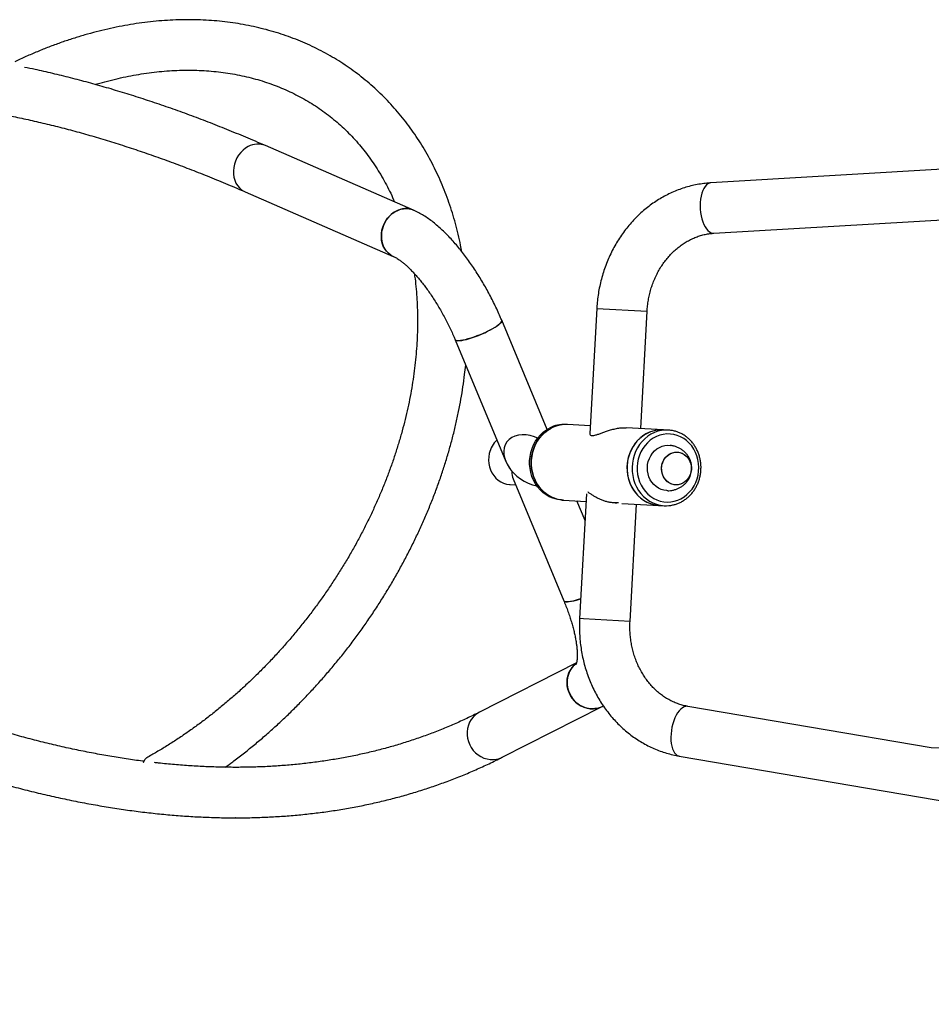
# Model space of a CAD drawing. Units: millimetres. Extents: x 75.5 to 90.8, y 92.9 to 103.3.
# Drawn here: x 78.2 to 78.9, y 99.4 to 100.2 of the extents above; entities that cross this region are included whole.
import ezdxf

# ---------------------------------------------------------------- set-up
doc = ezdxf.new("R2010")
doc.units = ezdxf.units.MM

msp = doc.modelspace()

# ---------------------------------------------------------------- linework, layer by layer
at = {"color": 7, "linetype": 'Continuous', "lineweight": 25}
for p, q in [((79.88678, 100.16307), (78.7184, 100.09433)), ((78.48256, 100.07277), (78.36523, 100.12386)), ((78.34926, 100.08719), (78.46659, 100.03609)), ((78.72075, 100.0544), (78.91628, 100.0659)), ((78.62794, 99.99471), (78.62248, 99.89568)), ((78.66276, 99.89956), (78.66788, 99.99251)), ((78.58861, 99.89888), (78.5526, 99.98539)), ((78.51567, 99.97002), (78.55588, 99.87343)), ((78.60481, 99.90275), (78.60354, 99.90282)), ((78.62282, 99.90176), (78.60481, 99.90275)), ((78.68076, 99.89856), (78.65123, 99.90019)), ((78.68477, 99.89834), (78.68076, 99.89856)), ((78.68523, 99.89831), (78.68477, 99.89834)), ((78.56161, 99.85965), (78.60182, 99.76306)), ((78.55923, 99.85519), (78.56357, 99.85495)), ((78.60024, 99.84291), (78.60151, 99.84284)), ((78.60151, 99.84284), (78.61952, 99.84185)), ((78.61868, 99.82664), (78.61218, 99.84226)), ((78.61985, 99.84794), (78.61439, 99.7489)), ((78.64792, 99.84028), (78.67746, 99.83866)), ((78.65433, 99.7467), (78.65945, 99.83965)), ((78.67746, 99.83866), (78.68147, 99.83844)), ((78.61188, 99.71378), (78.53494, 99.67472)), ((78.55304, 99.63906), (78.63235, 99.67931)), ((78.63235, 99.67931), (78.63312, 99.67975)), ((78.89315, 99.64645), (78.70008, 99.67937)), ((79.87085, 99.62063), (78.89315, 99.64645)), ((78.69335, 99.63994), (79.8471, 99.44319))]:
    msp.add_line(p, q, dxfattribs=at)
at = {"color": 8, "linetype": 'Continuous', "lineweight": 25}
for p, q in [((78.62794, 99.99471), (78.66788, 99.99251)), ((78.61753, 99.74872), (78.61439, 99.7489)), ((78.65433, 99.7467), (78.61753, 99.74872))]:
    msp.add_line(p, q, dxfattribs=at)
at = {"color": 7, "linetype": 'Continuous', "lineweight": 25, "flags": 128}
for points in [[(78.35167, 100.12311), (78.34953, 100.12182), (78.34752, 100.12024), (78.34568, 100.1184), (78.34405, 100.11632), (78.34265, 100.11406), (78.34152, 100.11164), (78.34066, 100.10911), (78.34011, 100.10652), (78.33985, 100.10391), (78.33991, 100.10133), (78.34028, 100.09882), (78.34095, 100.09644), (78.34191, 100.09421), (78.34315, 100.09219), (78.34464, 100.09041), (78.34635, 100.08889), (78.34825, 100.08768), (78.34926, 100.08719)], [(78.35167, 100.12311), (78.34953, 100.12182), (78.34752, 100.12024), (78.34568, 100.1184), (78.34405, 100.11632), (78.34265, 100.11406), (78.34152, 100.11164), (78.34066, 100.10911), (78.34011, 100.10652), (78.33985, 100.10391), (78.33991, 100.10133), (78.34028, 100.09882), (78.34095, 100.09644), (78.34191, 100.09421), (78.34315, 100.09219), (78.34464, 100.09041), (78.34635, 100.08889), (78.34825, 100.08768), (78.34927, 100.08719)], [(78.46662, 100.03608), (78.4666, 100.03609), (78.46461, 100.03715), (78.46279, 100.03852), (78.46119, 100.04017), (78.45983, 100.04208), (78.45873, 100.04421), (78.45791, 100.04652), (78.45739, 100.04897), (78.45717, 100.05152), (78.45727, 100.05412), (78.45768, 100.05673), (78.45838, 100.05929), (78.45938, 100.06177), (78.46065, 100.06412), (78.46216, 100.06629), (78.4639, 100.06825), (78.46583, 100.06997), (78.46791, 100.07141), (78.47012, 100.07255), (78.4724, 100.07336), (78.47472, 100.07383), (78.47704, 100.07396), (78.47932, 100.07374), (78.48151, 100.07318), (78.48256, 100.07276)], [(78.469, 100.07202), (78.46685, 100.07073), (78.46484, 100.06915), (78.46301, 100.0673), (78.46138, 100.06523), (78.45998, 100.06296), (78.45885, 100.06054), (78.45799, 100.05802), (78.45743, 100.05543), (78.45718, 100.05282), (78.45724, 100.05024), (78.45761, 100.04773), (78.45828, 100.04534), (78.45924, 100.04312), (78.46048, 100.0411), (78.46196, 100.03931), (78.46368, 100.0378), (78.46558, 100.03658), (78.46659, 100.03609)], [(78.51567, 99.97002), (78.51571, 99.96994), (78.51614, 99.96954), (78.51688, 99.96929), (78.51793, 99.96919), (78.51928, 99.96925), (78.52088, 99.96945), (78.52273, 99.9698), (78.52478, 99.97029), (78.52699, 99.97091), (78.52933, 99.97166), (78.53176, 99.97251), (78.53423, 99.97346), (78.5367, 99.97448), (78.53912, 99.97556), (78.54146, 99.97667), (78.54366, 99.97781), (78.54569, 99.97894), (78.54752, 99.98006), (78.54911, 99.98113), (78.55043, 99.98213), (78.55146, 99.98306), (78.55218, 99.9839), (78.55258, 99.98462), (78.55265, 99.98522), (78.5526, 99.98539)], [(78.5526, 99.98539), (78.55266, 99.98494), (78.55242, 99.98428), (78.55186, 99.98349), (78.55098, 99.98261), (78.5498, 99.98164), (78.54834, 99.9806), (78.54663, 99.9795), (78.5447, 99.97838), (78.54258, 99.97724)], [(78.54258, 99.97724), (78.5403, 99.97611), (78.53792, 99.97501), (78.53547, 99.97396), (78.53299, 99.97297), (78.53054, 99.97207), (78.52815, 99.97127), (78.52586, 99.97059), (78.52373, 99.97003), (78.52178, 99.9696), (78.52005, 99.96933), (78.51857, 99.9692), (78.51737, 99.96922), (78.51647, 99.9694), (78.51588, 99.96972), (78.51567, 99.97002)], [(78.60024, 99.84291), (78.59882, 99.84303), (78.59592, 99.84354), (78.59308, 99.84439), (78.59035, 99.84557), (78.58776, 99.84708), (78.58533, 99.84888), (78.58309, 99.85097), (78.58108, 99.85332), (78.57931, 99.85589), (78.5778, 99.85866), (78.57658, 99.8616), (78.57565, 99.86467), (78.57503, 99.86784), (78.57473, 99.87107), (78.57474, 99.87431), (78.57508, 99.87754), (78.57572, 99.88072), (78.57668, 99.8838), (78.57793, 99.88676), (78.57946, 99.88955), (78.58125, 99.89215), (78.58329, 99.89452), (78.58554, 99.89663), (78.58799, 99.89847), (78.59059, 99.90001)], [(78.60481, 99.90275), (78.60334, 99.90279), (78.6004, 99.9026), (78.59749, 99.90206), (78.59464, 99.90118), (78.5919, 99.89996), (78.58929, 99.89843), (78.58684, 99.8966), (78.58459, 99.89448), (78.58255, 99.89212), (78.58075, 99.88952), (78.57921, 99.88673), (78.57796, 99.88378), (78.577, 99.8807), (78.57635, 99.87752), (78.57601, 99.87429), (78.57599, 99.87105), (78.57629, 99.86782), (78.57691, 99.86465), (78.57783, 99.86158), (78.57905, 99.85864), (78.58055, 99.85586), (78.58231, 99.85328), (78.58433, 99.85094), (78.58656, 99.84884), (78.58898, 99.84703), (78.59158, 99.84552), (78.59431, 99.84434), (78.59714, 99.84348), (78.60004, 99.84297), (78.60151, 99.84284)], [(78.60151, 99.84284), (78.60009, 99.84296), (78.59718, 99.84347), (78.59435, 99.84432), (78.59162, 99.8455), (78.58902, 99.84701), (78.58659, 99.84881), (78.58436, 99.8509), (78.58234, 99.85325), (78.58057, 99.85582), (78.57907, 99.85859), (78.57784, 99.86153), (78.57692, 99.8646), (78.5763, 99.86777), (78.57599, 99.871), (78.57601, 99.87424), (78.57634, 99.87747), (78.57699, 99.88065), (78.57794, 99.88373), (78.57919, 99.88669), (78.58072, 99.88948), (78.58252, 99.89208), (78.58455, 99.89445), (78.58681, 99.89656), (78.58925, 99.8984), (78.59186, 99.89994)], [(78.68076, 99.89856), (78.67828, 99.89858), (78.67535, 99.89827), (78.67246, 99.89761), (78.66964, 99.89661), (78.66694, 99.89528), (78.66439, 99.89365), (78.662, 99.89171), (78.65981, 99.88951), (78.65786, 99.88706), (78.65615, 99.8844), (78.65471, 99.88155), (78.65355, 99.87855), (78.6527, 99.87543), (78.65215, 99.87223), (78.65192, 99.86899), (78.65201, 99.86575), (78.65242, 99.86254), (78.65314, 99.8594), (78.65417, 99.85637), (78.65548, 99.85348), (78.65708, 99.85077), (78.65893, 99.84826), (78.66102, 99.846), (78.66332, 99.844), (78.66581, 99.84229), (78.66845, 99.84089), (78.67122, 99.83982), (78.67408, 99.83908), (78.677, 99.83869), (78.67746, 99.83866)], [(78.68076, 99.89856), (78.67929, 99.8986), (78.67635, 99.89841), (78.67344, 99.89787), (78.6706, 99.89699), (78.66786, 99.89578), (78.66524, 99.89424), (78.6628, 99.89241), (78.66054, 99.8903), (78.6585, 99.88793), (78.6567, 99.88533), (78.65517, 99.88255), (78.65391, 99.87959), (78.65296, 99.87651), (78.6523, 99.87334), (78.65197, 99.87011), (78.65195, 99.86686), (78.65225, 99.86363), (78.65286, 99.86046), (78.65378, 99.85739), (78.655, 99.85445), (78.6565, 99.85167), (78.65827, 99.8491), (78.66028, 99.84675), (78.66251, 99.84466), (78.66494, 99.84285), (78.66753, 99.84134), (78.67026, 99.84015), (78.67309, 99.83929), (78.67599, 99.83878), (78.67746, 99.83866)], [(78.68629, 99.89525), (78.68349, 99.89528), (78.68071, 99.89496), (78.67798, 99.89429), (78.67533, 99.89328), (78.67279, 99.89195), (78.67041, 99.89031), (78.66821, 99.88838), (78.66622, 99.88619), (78.66447, 99.88377), (78.66298, 99.88115), (78.66177, 99.87836), (78.66085, 99.87544), (78.66024, 99.87242), (78.65994, 99.86935), (78.65996, 99.86627), (78.6603, 99.86322), (78.66096, 99.86023), (78.66192, 99.85735), (78.66317, 99.85461), (78.6647, 99.85205), (78.66649, 99.8497), (78.6685, 99.84759), (78.67073, 99.84576), (78.67314, 99.84421), (78.67569, 99.84299), (78.67835, 99.84209), (78.6811, 99.84153), (78.68388, 99.84133), (78.68667, 99.84147), (78.68944, 99.84197), (78.69214, 99.84281), (78.69473, 99.84398), (78.69719, 99.84547), (78.69949, 99.84726), (78.70159, 99.84932), (78.70346, 99.85163), (78.70508, 99.85415), (78.70644, 99.85687), (78.70751, 99.85973), (78.70827, 99.8627), (78.70873, 99.86575), (78.70886, 99.86883), (78.70868, 99.8719), (78.70818, 99.87492), (78.70738, 99.87786), (78.70627, 99.88068), (78.70487, 99.88334), (78.70321, 99.88579), (78.70131, 99.88803), (78.69918, 99.89), (78.69686, 99.89169), (78.69438, 99.89308), (78.69177, 99.89414), (78.68906, 99.89487), (78.68629, 99.89525)], [(78.54276, 99.87987), (78.54232, 99.87724), (78.5422, 99.87457), (78.54241, 99.87191), (78.54293, 99.86931), (78.54377, 99.86682), (78.5449, 99.86447), (78.54631, 99.86231), (78.54797, 99.86038), (78.54985, 99.85872), (78.55191, 99.85735), (78.55413, 99.8563), (78.55645, 99.85558), (78.55885, 99.85521), (78.55923, 99.85519)], [(78.68409, 99.85032), (78.6834, 99.85035), (78.68114, 99.85065), (78.67895, 99.85129), (78.67686, 99.85227), (78.67492, 99.85355), (78.67316, 99.85513), (78.67162, 99.85696), (78.67033, 99.85901), (78.66931, 99.86125), (78.66859, 99.86362), (78.66817, 99.86608), (78.66807, 99.86859), (78.66829, 99.87109), (78.66882, 99.87354), (78.66966, 99.87588), (78.67078, 99.87808), (78.67216, 99.88009), (78.67379, 99.88187), (78.67561, 99.88339), (78.67762, 99.88461), (78.67975, 99.88551), (78.68197, 99.88609), (78.68424, 99.88631), (78.68605, 99.88624)], [(78.69042, 99.85497), (78.6885, 99.85525), (78.68664, 99.85588), (78.68491, 99.85684), (78.68335, 99.8581), (78.682, 99.85963), (78.6809, 99.86139), (78.68008, 99.86333), (78.67956, 99.86539), (78.67936, 99.86752), (78.67947, 99.86967), (78.67991, 99.87176), (78.68065, 99.87375), (78.68168, 99.87559), (78.68297, 99.87722), (78.68448, 99.87859), (78.68617, 99.87967), (78.688, 99.88043), (78.68991, 99.88086), (78.69185, 99.88093), (78.69378, 99.88064), (78.69564, 99.88001), (78.69737, 99.87905), (78.69893, 99.87779), (78.70028, 99.87626), (78.70138, 99.8745), (78.7022, 99.87257), (78.70272, 99.8705), (78.70292, 99.86837), (78.7028, 99.86623), (78.70237, 99.86413), (78.70162, 99.86214), (78.7006, 99.8603), (78.69931, 99.85868), (78.6978, 99.85731), (78.69611, 99.85622), (78.69428, 99.85546), (78.69237, 99.85504), (78.69042, 99.85497)], [(78.67937, 99.8686), (78.67965, 99.87072), (78.68024, 99.87277), (78.68113, 99.87469), (78.68229, 99.87643), (78.6837, 99.87794), (78.6853, 99.87917), (78.68707, 99.88009), (78.68894, 99.88069), (78.69088, 99.88094), (78.69282, 99.88083), (78.69472, 99.88037), (78.69652, 99.87957), (78.69817, 99.87846), (78.69963, 99.87706), (78.70086, 99.87541), (78.70183, 99.87355), (78.7025, 99.87155), (78.70286, 99.86944), (78.7029, 99.8673), (78.70262, 99.86517), (78.70203, 99.86312), (78.70114, 99.8612), (78.69998, 99.85946), (78.69858, 99.85796), (78.69697, 99.85673), (78.69521, 99.8558), (78.69333, 99.8552), (78.6914, 99.85496), (78.68945, 99.85506), (78.68756, 99.85552), (78.68576, 99.85632), (78.68411, 99.85744), (78.68264, 99.85884), (78.68142, 99.86049), (78.68045, 99.86234), (78.67978, 99.86435), (78.67942, 99.86645), (78.67937, 99.8686)], [(78.60182, 99.76307), (78.60203, 99.76277), (78.60261, 99.76244), (78.60351, 99.76227), (78.60471, 99.76224), (78.60619, 99.76237), (78.60792, 99.76265), (78.60987, 99.76307), (78.61201, 99.76363), (78.61429, 99.76431), (78.61526, 99.76463)], [(78.61526, 99.76463), (78.61313, 99.76396), (78.61092, 99.76333), (78.60887, 99.76284), (78.60703, 99.76249), (78.60542, 99.76229), (78.60408, 99.76224), (78.60302, 99.76234), (78.60228, 99.76259), (78.60186, 99.76298), (78.60182, 99.76306)], [(78.63241, 99.67934), (78.63132, 99.67883), (78.62897, 99.67802), (78.62653, 99.67755), (78.62402, 99.67744), (78.6215, 99.67767), (78.61901, 99.67825), (78.6166, 99.67917), (78.61431, 99.68041), (78.61218, 99.68194), (78.61025, 99.68375), (78.60855, 99.6858), (78.60712, 99.68805), (78.60597, 99.69046), (78.60513, 99.69299), (78.60461, 99.6956), (78.60443, 99.69823), (78.60459, 99.70085), (78.60508, 99.70339), (78.60589, 99.70583), (78.60702, 99.70811), (78.60843, 99.7102), (78.61011, 99.71205), (78.61174, 99.71343)], [(78.61162, 99.71334), (78.61104, 99.71288), (78.60924, 99.71115), (78.60769, 99.70918), (78.60642, 99.70699), (78.60544, 99.70463), (78.60479, 99.70213), (78.60447, 99.69955), (78.60448, 99.69692), (78.60483, 99.69429), (78.60551, 99.69172), (78.6065, 99.68924), (78.6078, 99.6869), (78.60937, 99.68475), (78.61119, 99.68282), (78.61323, 99.68114), (78.61544, 99.67975), (78.6178, 99.67867), (78.62025, 99.67792), (78.62276, 99.67751), (78.62528, 99.67745), (78.62776, 99.67774), (78.63016, 99.67838), (78.63244, 99.67936)], [(78.53494, 99.67472), (78.53376, 99.67407), (78.53174, 99.67262), (78.52993, 99.6709), (78.52838, 99.66893), (78.52711, 99.66674), (78.52614, 99.66438), (78.52549, 99.66188), (78.52516, 99.65929), (78.52518, 99.65666), (78.52552, 99.65404), (78.5262, 99.65146), (78.5272, 99.64899), (78.52849, 99.64665), (78.53006, 99.6445), (78.53188, 99.64256), (78.53392, 99.64089), (78.53614, 99.63949), (78.53849, 99.63841), (78.54095, 99.63766), (78.54345, 99.63725), (78.54597, 99.6372), (78.54845, 99.63749), (78.55086, 99.63813), (78.55314, 99.6391), (78.55314, 99.6391)], [(78.53494, 99.67472), (78.53376, 99.67407), (78.53174, 99.67262), (78.52993, 99.6709), (78.52838, 99.66893), (78.52711, 99.66674), (78.52614, 99.66438), (78.52549, 99.66188), (78.52516, 99.65929), (78.52518, 99.65666), (78.52552, 99.65404), (78.5262, 99.65146), (78.5272, 99.64899), (78.52849, 99.64665), (78.53006, 99.6445), (78.53188, 99.64256), (78.53392, 99.64089), (78.53614, 99.63949), (78.53849, 99.63841), (78.54095, 99.63766), (78.54345, 99.63725), (78.54597, 99.6372), (78.54845, 99.63749), (78.55086, 99.63813), (78.55314, 99.6391), (78.55314, 99.6391)]]:
    msp.add_lwpolyline(points, dxfattribs=at)
at = {"color": 8, "linetype": 'Continuous', "lineweight": 25, "flags": 128}
for points in [[(78.7184, 100.09433), (78.71734, 100.09414), (78.71611, 100.09359), (78.71495, 100.0927), (78.71387, 100.09148), (78.71289, 100.08995), (78.71203, 100.08815), (78.7113, 100.0861), (78.71072, 100.08384), (78.7103, 100.08141), (78.71005, 100.07886), (78.70996, 100.07622), (78.71005, 100.07356), (78.71031, 100.0709), (78.71073, 100.06831), (78.71131, 100.06583), (78.71204, 100.0635), (78.7129, 100.06136), (78.71388, 100.05946), (78.71497, 100.05782), (78.71613, 100.05647), (78.71736, 100.05545), (78.71863, 100.05476), (78.71991, 100.05442), (78.72075, 100.0544)], [(78.68477, 99.89834), (78.68229, 99.89835), (78.67936, 99.89804), (78.67647, 99.89739), (78.67365, 99.89639), (78.67095, 99.89506), (78.66839, 99.89342), (78.66601, 99.89149), (78.66382, 99.88929), (78.66186, 99.88684), (78.66015, 99.88418), (78.65871, 99.88133), (78.65756, 99.87833), (78.65671, 99.87521), (78.65616, 99.87201), (78.65593, 99.86877), (78.65602, 99.86553), (78.65643, 99.86232), (78.65715, 99.85918), (78.65818, 99.85614), (78.65949, 99.85326), (78.66109, 99.85055), (78.66294, 99.84804), (78.66503, 99.84578), (78.66733, 99.84378), (78.66982, 99.84207), (78.67246, 99.84067), (78.67522, 99.8396)], [(78.70008, 99.67937), (78.69988, 99.6794), (78.69858, 99.67938), (78.69726, 99.67901), (78.69592, 99.6783), (78.6946, 99.67725), (78.69332, 99.67589), (78.69209, 99.67424), (78.69095, 99.67233), (78.68991, 99.67019), (78.689, 99.66786), (78.68822, 99.66539), (78.68759, 99.66282), (78.68712, 99.66019)], [(78.68712, 99.66019), (78.68683, 99.65755), (78.68671, 99.65494), (78.68678, 99.65242), (78.68701, 99.65003), (78.68743, 99.64782), (78.688, 99.64581), (78.68874, 99.64405), (78.68961, 99.64257), (78.69062, 99.64139), (78.69173, 99.64054), (78.69293, 99.64004), (78.69335, 99.63994)]]:
    msp.add_lwpolyline(points, dxfattribs=at)
at = {"color": 7, "linetype": 'Continuous', "lineweight": 25}
for centre, radius, start, end in [((78.35924, 100.10928), 0.01576, 67.64218, 118.68035), ((78.35924, 100.10928), 0.01576, 67.65069, 118.68018), ((78.47657, 100.05819), 0.01576, 67.64218, 118.68035), ((78.60221, 99.8777), 0.02515, 86.968, 117.51371), ((78.60348, 99.87763), 0.02515, 86.968, 117.51371), ((78.5629, 99.87538), 0.02064, 133.11227, 167.42889), ((78.68283, 99.86316), 0.02476, 252.08157, 282.63549)]:
    msp.add_arc(centre, radius, start, end, dxfattribs=at)
for major_axis, ratio, start_param, end_param in [((0.02061, -0.01458), 0.693078, 1.82305, 5.308244), ((0.02061, -0.01458), 0.693078, 3.976328, 4.366813), ((0.01283, 0.01814), 0.573417, 2.405531, 2.796017)]:
    msp.add_ellipse((78.57721, 99.87423), major_axis=major_axis, ratio=ratio, start_param=start_param, end_param=end_param, dxfattribs=at)
for points, knots in [([(78.52098, 100.03985), (78.52067, 100.04153), (78.51983, 100.04616), (78.51816, 100.05358), (78.51599, 100.06212), (78.51354, 100.0705), (78.51084, 100.07872), (78.50787, 100.08678), (78.50465, 100.09466), (78.50118, 100.10236), (78.49746, 100.10987), (78.49349, 100.11719), (78.48928, 100.12431), (78.48484, 100.13122), (78.48016, 100.13792), (78.47526, 100.1444), (78.47013, 100.15065), (78.46479, 100.15668), (78.45923, 100.16247), (78.45346, 100.16803), (78.4475, 100.17334), (78.44133, 100.17841), (78.43497, 100.18323), (78.42842, 100.18779), (78.42169, 100.19209), (78.41478, 100.19614), (78.40771, 100.19991), (78.40046, 100.20342), (78.39306, 100.20666), (78.38551, 100.20963), (78.37781, 100.21232), (78.36997, 100.21473), (78.36199, 100.21685), (78.35388, 100.2187), (78.34566, 100.22026), (78.33732, 100.22153), (78.32887, 100.22251), (78.32033, 100.2232), (78.31169, 100.2236), (78.30297, 100.22371), (78.29417, 100.22353), (78.28531, 100.22306), (78.27638, 100.22229), (78.26741, 100.22123), (78.25839, 100.21988), (78.24933, 100.21825), (78.24025, 100.21632), (78.23114, 100.21411), (78.22203, 100.21161), (78.21291, 100.20884), (78.2038, 100.20578), (78.19471, 100.20245), (78.18563, 100.19885), (78.17659, 100.19496), (78.17023, 100.19209), (78.1669, 100.19045), (78.16656, 100.19029)], [0, 0, 0, 0, 0.010959, 0.0301, 0.049223, 0.068325, 0.087406, 0.106463, 0.125496, 0.144504, 0.163486, 0.182442, 0.201371, 0.220274, 0.239153, 0.258007, 0.27684, 0.295652, 0.314447, 0.333227, 0.351995, 0.370755, 0.38951, 0.408262, 0.427016, 0.445774, 0.46454, 0.483318, 0.502109, 0.520917, 0.539744, 0.558593, 0.577465, 0.596361, 0.615281, 0.634227, 0.653199, 0.672195, 0.691216, 0.710261, 0.729328, 0.748416, 0.767524, 0.78665, 0.805793, 0.82495, 0.844121, 0.863303, 0.882496, 0.901697, 0.920906, 0.940122, 0.959342, 0.978566, 0.997794, 1, 1, 1, 1]), ([(78.36523, 100.12386), (78.36259, 100.12501), (78.35489, 100.12834), (78.34222, 100.13363), (78.32725, 100.13966), (78.31237, 100.1454), (78.29757, 100.15086), (78.28287, 100.15603), (78.26825, 100.16092), (78.25373, 100.16552), (78.23931, 100.16984), (78.22498, 100.17387), (78.21075, 100.17761), (78.19663, 100.18105), (78.1845, 100.18382), (78.17711, 100.18532), (78.17437, 100.18588)], [0, 0, 0, 0, 0.040076, 0.116375, 0.192672, 0.268962, 0.345243, 0.421515, 0.497774, 0.574018, 0.650246, 0.726453, 0.802637, 0.878796, 0.954925, 1, 1, 1, 1]), ([(78.23038, 100.17231), (78.23086, 100.17246), (78.23412, 100.17348), (78.24014, 100.1751), (78.24841, 100.17716), (78.25666, 100.17892), (78.26486, 100.18041), (78.27301, 100.18162), (78.28111, 100.18256), (78.28914, 100.18322), (78.2971, 100.18361), (78.30499, 100.18371), (78.31279, 100.18354), (78.3205, 100.18309), (78.32811, 100.18237), (78.33562, 100.18136), (78.34301, 100.18008), (78.35029, 100.17853), (78.35744, 100.1767), (78.36447, 100.17459), (78.37135, 100.17221), (78.3781, 100.16957), (78.38469, 100.16665), (78.39113, 100.16346), (78.39741, 100.16), (78.40351, 100.15629), (78.40944, 100.15231), (78.41519, 100.14807), (78.42074, 100.14359), (78.4261, 100.13885), (78.43126, 100.13388), (78.43621, 100.12867), (78.44094, 100.12322), (78.44546, 100.11756), (78.44975, 100.11168), (78.45381, 100.10558), (78.45765, 100.09928), (78.46125, 100.09278), (78.46462, 100.08612), (78.46666, 100.08153), (78.46768, 100.07925)], [0, 0, 0, 0, 0.0046209, 0.0310418, 0.0574717, 0.0839129, 0.1103679, 0.1368396, 0.163331, 0.1898455, 0.2163865, 0.2429579, 0.2695634, 0.2962069, 0.3228923, 0.3496233, 0.3764032, 0.403235, 0.4301211, 0.4570631, 0.4840613, 0.5111153, 0.5382231, 0.5653812, 0.5925847, 0.6198272, 0.647101, 0.6743971, 0.7017058, 0.7290149, 0.7563126, 0.7835892, 0.8108358, 0.8380445, 0.865209, 0.8923244, 0.9193872, 0.9463955, 0.9733487, 1, 1, 1, 1]), ([(77.82578, 100.10244), (77.8274, 100.1034), (77.83216, 100.10625), (77.84018, 100.11077), (77.84988, 100.1159), (77.85974, 100.12074), (77.86974, 100.12531), (77.87988, 100.12959), (77.89017, 100.13359), (77.90059, 100.1373), (77.91115, 100.14074), (77.92184, 100.14389), (77.93267, 100.14676), (77.94363, 100.14934), (77.95472, 100.15164), (77.96595, 100.15365), (77.97729, 100.15539), (77.98877, 100.15684), (78.00037, 100.15801), (78.0121, 100.15889), (78.02395, 100.1595), (78.03592, 100.15982), (78.04801, 100.15986), (78.06022, 100.15962), (78.07255, 100.1591), (78.085, 100.1583), (78.09757, 100.15722), (78.11025, 100.15585), (78.12305, 100.15421), (78.13597, 100.15229), (78.14899, 100.15009), (78.16213, 100.14761), (78.17538, 100.14486), (78.18875, 100.14182), (78.20222, 100.13851), (78.2158, 100.13491), (78.22948, 100.13104), (78.24327, 100.12689), (78.25717, 100.12246), (78.27117, 100.11776), (78.28527, 100.11277), (78.29947, 100.10752), (78.31377, 100.10198), (78.32817, 100.09617), (78.34001, 100.0912), (78.34707, 100.08814), (78.34926, 100.08719)], [0, 0, 0, 0, 0.01211, 0.035705, 0.059305, 0.082908, 0.106511, 0.130109, 0.153698, 0.177276, 0.200838, 0.224382, 0.247905, 0.271406, 0.294882, 0.318333, 0.341756, 0.365152, 0.388521, 0.411863, 0.435177, 0.458466, 0.481729, 0.504967, 0.528182, 0.551376, 0.574549, 0.597702, 0.620838, 0.643958, 0.667062, 0.690153, 0.713231, 0.736298, 0.759355, 0.782403, 0.805443, 0.828477, 0.851504, 0.874526, 0.897544, 0.920559, 0.94357, 0.966579, 0.989586, 1, 1, 1, 1]), ([(78.7184, 100.09433), (78.71736, 100.09425), (78.7146, 100.09406), (78.71012, 100.09348), (78.70499, 100.09252), (78.69991, 100.09125), (78.6949, 100.08967), (78.68998, 100.08779), (78.68515, 100.08561), (78.68043, 100.08315), (78.67583, 100.0804), (78.67138, 100.07737), (78.66708, 100.07408), (78.66294, 100.07053), (78.65898, 100.06673), (78.65521, 100.0627), (78.65164, 100.05845), (78.64829, 100.05398), (78.64516, 100.04932), (78.64226, 100.04447), (78.63961, 100.03945), (78.6372, 100.03428), (78.63506, 100.02898), (78.63318, 100.02355), (78.63157, 100.01802), (78.63023, 100.0124), (78.62918, 100.00671), (78.62842, 100.00107), (78.62808, 99.99706), (78.62796, 99.99497), (78.62794, 99.99471)], [0, 0, 0, 0, 0.022153, 0.059032, 0.095925, 0.132849, 0.169813, 0.206825, 0.243894, 0.281025, 0.318222, 0.355487, 0.392821, 0.430224, 0.467692, 0.505224, 0.542816, 0.580462, 0.618159, 0.655901, 0.693683, 0.7315, 0.769348, 0.807223, 0.84512, 0.883037, 0.92097, 0.958917, 0.994886, 1, 1, 1, 1]), ([(78.5526, 99.98539), (78.55222, 99.98629), (78.55113, 99.98889), (78.54922, 99.99318), (78.54683, 99.99823), (78.54432, 100.00325), (78.5417, 100.0082), (78.53898, 100.01308), (78.53615, 100.01788), (78.53323, 100.02257), (78.53023, 100.02716), (78.52715, 100.03163), (78.524, 100.03596), (78.52077, 100.04015), (78.51748, 100.04419), (78.51413, 100.04806), (78.51072, 100.05176), (78.50724, 100.05527), (78.5037, 100.05859), (78.50009, 100.06171), (78.49641, 100.06461), (78.49264, 100.06727), (78.48879, 100.06966), (78.48543, 100.07147), (78.48333, 100.07242), (78.48256, 100.07277)], [0, 0, 0, 0, 0.023191, 0.067044, 0.110839, 0.154595, 0.198341, 0.242098, 0.285889, 0.329742, 0.373686, 0.417754, 0.461979, 0.506401, 0.551065, 0.596021, 0.641326, 0.687044, 0.733244, 0.779992, 0.827336, 0.875276, 0.923699, 0.972197, 1, 1, 1, 1]), ([(78.66788, 99.99251), (78.66793, 99.99323), (78.66807, 99.99544), (78.66849, 99.99911), (78.66924, 100.00351), (78.67025, 100.00784), (78.67151, 100.01207), (78.673, 100.0162), (78.67473, 100.02019), (78.67668, 100.02404), (78.67884, 100.02772), (78.6812, 100.03122), (78.68374, 100.03453), (78.68647, 100.03761), (78.68935, 100.04048), (78.69239, 100.04311), (78.69556, 100.04548), (78.69886, 100.0476), (78.70227, 100.04946), (78.70577, 100.05103), (78.70936, 100.05233), (78.71302, 100.05333), (78.71667, 100.05402), (78.71926, 100.0543), (78.7206, 100.05439), (78.72075, 100.0544)], [0, 0, 0, 0, 0.02204, 0.067589, 0.11314, 0.158688, 0.204242, 0.249808, 0.295396, 0.341017, 0.386687, 0.432421, 0.478241, 0.524172, 0.570242, 0.616482, 0.662928, 0.709616, 0.756582, 0.803858, 0.851471, 0.899434, 0.947741, 0.994076, 1, 1, 1, 1]), ([(78.46659, 100.03609), (78.4668, 100.036), (78.46733, 100.03576), (78.46839, 100.03521), (78.4698, 100.03437), (78.47142, 100.03329), (78.47321, 100.03197), (78.47517, 100.03039), (78.47727, 100.02855), (78.47948, 100.02646), (78.4818, 100.02411), (78.4842, 100.02152), (78.48665, 100.0187), (78.48915, 100.01565), (78.49166, 100.0124), (78.49419, 100.00896), (78.4967, 100.00534), (78.49918, 100.00157), (78.50162, 99.99767), (78.50401, 99.99364), (78.50632, 99.98953), (78.50855, 99.98533), (78.51069, 99.98109), (78.51272, 99.97681), (78.51437, 99.97311), (78.51532, 99.97085), (78.51567, 99.97002)], [0, 0, 0, 0, 0.022979, 0.060255, 0.098127, 0.136837, 0.176405, 0.216813, 0.258014, 0.299945, 0.342534, 0.385708, 0.429395, 0.473524, 0.518034, 0.562865, 0.607964, 0.653284, 0.698779, 0.74441, 0.790139, 0.83593, 0.881748, 0.927557, 0.973316, 1, 1, 1, 1]), ([(78.48329, 100.02247), (78.48349, 100.0211), (78.48408, 100.01703), (78.4848, 100.01013), (78.48544, 100.00178), (78.48582, 99.99332), (78.48594, 99.98477), (78.48581, 99.97611), (78.48542, 99.96738), (78.48477, 99.95857), (78.48386, 99.94969), (78.4827, 99.94075), (78.48128, 99.93177), (78.47961, 99.92274), (78.47769, 99.91367), (78.47551, 99.90459), (78.47309, 99.89548), (78.47041, 99.88637), (78.46749, 99.87727), (78.46433, 99.86817), (78.46093, 99.8591), (78.45729, 99.85006), (78.45341, 99.84105), (78.44931, 99.83209), (78.44498, 99.82319), (78.44043, 99.81436), (78.43566, 99.8056), (78.43067, 99.79692), (78.42548, 99.78833), (78.42009, 99.77985), (78.41449, 99.77147), (78.40871, 99.76321), (78.40273, 99.75507), (78.39658, 99.74707), (78.39025, 99.73921), (78.38376, 99.73149), (78.3771, 99.72394), (78.37028, 99.71655), (78.36332, 99.70933), (78.35621, 99.70228), (78.34897, 99.69543), (78.34161, 99.68876), (78.33412, 99.68229), (78.32652, 99.67603), (78.31882, 99.66998), (78.31102, 99.66415), (78.30313, 99.65854), (78.29516, 99.65315), (78.28712, 99.648), (78.27913, 99.64314), (78.27379, 99.64012), (78.27118, 99.63864)], [0, 0, 0, 0, 0.010549, 0.0312558, 0.0519449, 0.0726189, 0.0932799, 0.1139302, 0.1345717, 0.155206, 0.1758347, 0.1964592, 0.2170806, 0.2377, 0.2583181, 0.2789358, 0.2995534, 0.3201714, 0.3407904, 0.3614105, 0.3820321, 0.4026553, 0.4232802, 0.4439068, 0.4645351, 0.4851651, 0.5057965, 0.5264294, 0.5470634, 0.5676984, 0.5883342, 0.6089706, 0.6296073, 0.6502439, 0.6708804, 0.6915163, 0.7121513, 0.7327853, 0.7534179, 0.7740489, 0.7946782, 0.8153054, 0.8359305, 0.8565533, 0.8771737, 0.8977916, 0.918407, 0.93902, 0.9596307, 0.9802392, 1, 1, 1, 1]), ([(78.33349, 99.63111), (78.33544, 99.63252), (78.34019, 99.63597), (78.34763, 99.64172), (78.35582, 99.64831), (78.36389, 99.65511), (78.37182, 99.66212), (78.37962, 99.66932), (78.38728, 99.67672), (78.3948, 99.6843), (78.40216, 99.69207), (78.40935, 99.7), (78.41639, 99.7081), (78.42325, 99.71636), (78.42993, 99.72478), (78.43642, 99.73333), (78.44273, 99.74202), (78.44884, 99.75085), (78.45476, 99.75979), (78.46046, 99.76885), (78.46596, 99.77802), (78.47124, 99.78728), (78.47631, 99.79664), (78.48114, 99.80608), (78.48575, 99.8156), (78.49013, 99.82518), (78.49427, 99.83482), (78.49817, 99.84451), (78.50183, 99.85425), (78.50524, 99.86402), (78.5084, 99.87381), (78.5113, 99.88363), (78.51395, 99.89345), (78.51634, 99.90327), (78.51847, 99.91309), (78.52034, 99.92289), (78.52194, 99.93266), (78.52319, 99.94167), (78.52379, 99.94739), (78.52405, 99.94988)], [0, 0, 0, 0, 0.019008, 0.04643, 0.07385, 0.101268, 0.128685, 0.156101, 0.183515, 0.210928, 0.23834, 0.265751, 0.293161, 0.320571, 0.347981, 0.375391, 0.402801, 0.430213, 0.457625, 0.485038, 0.512453, 0.539869, 0.567287, 0.594708, 0.622131, 0.649556, 0.676984, 0.704414, 0.731847, 0.759282, 0.78672, 0.81416, 0.841602, 0.869045, 0.89649, 0.923934, 0.951378, 0.97882, 1, 1, 1, 1]), ([(78.62249, 99.89567), (78.62249, 99.89566), (78.62236, 99.89523), (78.62267, 99.89467), (78.62336, 99.89415), (78.62434, 99.89397), (78.62563, 99.89409), (78.62733, 99.8945), (78.62949, 99.89522), (78.63208, 99.89618), (78.63494, 99.89723), (78.63812, 99.89829), (78.64167, 99.89927), (78.64528, 99.89995), (78.64854, 99.90027), (78.65038, 99.9002), (78.6512, 99.90016)], [0, 0, 0, 0, 0.002613, 0.096691, 0.158569, 0.222183, 0.284095, 0.347773, 0.426188, 0.506853, 0.587028, 0.668965, 0.76007, 0.854552, 0.934379, 1, 1, 1, 1]), ([(78.68971, 99.89756), (78.68963, 99.89759), (78.68866, 99.89789), (78.68716, 99.89813), (78.68573, 99.89827), (78.68524, 99.89831)], [0, 0, 0, 0, 0.051733, 0.675228, 1, 1, 1, 1]), ([(78.68839, 99.83905), (78.68874, 99.83912), (78.69003, 99.83937), (78.69217, 99.84012), (78.69479, 99.8413), (78.69728, 99.84277), (78.69963, 99.84452), (78.7018, 99.84651), (78.70377, 99.84874), (78.70553, 99.85117), (78.70705, 99.85379), (78.70832, 99.85656), (78.70932, 99.85946), (78.71005, 99.86245), (78.71049, 99.86551), (78.71065, 99.8686), (78.71051, 99.87169), (78.71008, 99.87474), (78.70937, 99.87773), (78.70837, 99.88062), (78.70711, 99.88338), (78.70559, 99.88598), (78.70384, 99.88839), (78.70186, 99.8906), (78.69969, 99.89256), (78.69734, 99.89427), (78.69484, 99.8957), (78.69229, 99.89683), (78.69054, 99.89732), (78.68971, 99.89756)], [0, 0, 0, 0, 0.014543, 0.052257, 0.090006, 0.127801, 0.165649, 0.203552, 0.241509, 0.279516, 0.317567, 0.355656, 0.393777, 0.431923, 0.470089, 0.50827, 0.546461, 0.584656, 0.62285, 0.661036, 0.699208, 0.737359, 0.775478, 0.813558, 0.851589, 0.889564, 0.92748, 0.965334, 1, 1, 1, 1]), ([(78.68409, 99.85035), (78.6844, 99.85034), (78.68555, 99.85032), (78.68753, 99.85055), (78.68994, 99.85109), (78.69225, 99.85193), (78.6944, 99.85303), (78.69636, 99.85437), (78.69812, 99.85592), (78.69965, 99.85766), (78.70093, 99.85954), (78.70194, 99.86155), (78.70268, 99.86365), (78.70314, 99.86583), (78.70331, 99.86805), (78.70318, 99.87031), (78.70274, 99.87256), (78.70199, 99.87478), (78.70092, 99.87694), (78.69954, 99.87897), (78.69787, 99.88083), (78.69594, 99.88248), (78.69379, 99.88386), (78.69148, 99.88497), (78.68904, 99.88574), (78.68721, 99.88615), (78.68621, 99.88621), (78.68605, 99.88621)], [0, 0, 0, 0, 0.016964, 0.061736, 0.105999, 0.149678, 0.192715, 0.235059, 0.276672, 0.317535, 0.357657, 0.397093, 0.435976, 0.47455, 0.51318, 0.55232, 0.59228, 0.633362, 0.675702, 0.719224, 0.763704, 0.808857, 0.854413, 0.900144, 0.945865, 0.99143, 1, 1, 1, 1]), ([(78.64508, 99.84063), (78.64459, 99.8406), (78.64309, 99.8405), (78.64057, 99.84069), (78.63765, 99.84114), (78.6349, 99.84183), (78.63225, 99.84273), (78.62967, 99.84384), (78.62721, 99.84511), (78.62488, 99.8465), (78.62285, 99.84785), (78.62145, 99.84882), (78.62093, 99.84911), (78.62075, 99.8492)], [0, 0, 0, 0, 0.047416, 0.145419, 0.231518, 0.319976, 0.409214, 0.500435, 0.602955, 0.707788, 0.823472, 0.943281, 1, 1, 1, 1]), ([(78.64453, 99.84061), (78.64376, 99.84058), (78.64288, 99.84053), (78.64197, 99.84062), (78.64186, 99.84063)], [0, 0, 0, 0, 0.869266, 1, 1, 1, 1]), ([(78.60182, 99.76306), (78.60212, 99.76232), (78.60301, 99.76016), (78.60439, 99.7566), (78.60589, 99.75243), (78.60724, 99.74835), (78.60843, 99.74438), (78.60948, 99.74054), (78.61036, 99.73685), (78.61108, 99.73335), (78.61165, 99.73005), (78.61207, 99.72698), (78.61234, 99.72416), (78.61248, 99.72162), (78.6125, 99.71936), (78.61242, 99.71741), (78.61226, 99.71579), (78.61206, 99.71449), (78.61184, 99.71353), (78.61165, 99.71291), (78.61152, 99.71262), (78.61153, 99.71263), (78.61153, 99.71264)], [0, 0, 0, 0, 0.029983, 0.087056, 0.143945, 0.200579, 0.2569, 0.312847, 0.36835, 0.423336, 0.477724, 0.531426, 0.584354, 0.63642, 0.687545, 0.737668, 0.786762, 0.834852, 0.882042, 0.928541, 0.974699, 1, 1, 1, 1]), ([(78.61439, 99.7489), (78.61434, 99.7478), (78.6142, 99.74478), (78.6142, 99.73981), (78.61447, 99.73402), (78.61503, 99.72826), (78.61588, 99.72255), (78.61702, 99.71689), (78.61843, 99.71132), (78.62012, 99.70584), (78.62208, 99.70048), (78.62431, 99.69526), (78.62679, 99.69017), (78.62953, 99.68525), (78.63251, 99.68052), (78.63573, 99.67597), (78.63917, 99.67163), (78.64282, 99.66752), (78.64668, 99.66363), (78.65072, 99.66), (78.65494, 99.65662), (78.65932, 99.65351), (78.66385, 99.65068), (78.66852, 99.64813), (78.6733, 99.64588), (78.67819, 99.64392), (78.68317, 99.64227), (78.68822, 99.64091), (78.69164, 99.64026), (78.69335, 99.63994)], [0, 0, 0, 0, 0.021529, 0.0594958, 0.0974697, 0.1354452, 0.1734196, 0.21139, 0.2493532, 0.2873054, 0.3252425, 0.3631598, 0.4010523, 0.4389143, 0.47674, 0.5145232, 0.5522578, 0.5899376, 0.627557, 0.665111, 0.7025955, 0.7400075, 0.7773455, 0.8146094, 0.8518011, 0.8889238, 0.925983, 0.9629856, 1, 1, 1, 1]), ([(78.70008, 99.67937), (78.69953, 99.67947), (78.69774, 99.6798), (78.69474, 99.68056), (78.69111, 99.68179), (78.68757, 99.68333), (78.68414, 99.68515), (78.68083, 99.68726), (78.67766, 99.68963), (78.67464, 99.69225), (78.67178, 99.69511), (78.66911, 99.6982), (78.66662, 99.70151), (78.66433, 99.70501), (78.66225, 99.70869), (78.66039, 99.71254), (78.65876, 99.71654), (78.65737, 99.72067), (78.65622, 99.7249), (78.65532, 99.72923), (78.65468, 99.73363), (78.6543, 99.73807), (78.65416, 99.74243), (78.65427, 99.74531), (78.65433, 99.7467)], [0, 0, 0, 0, 0.021543, 0.070543, 0.119391, 0.167971, 0.216235, 0.264161, 0.311748, 0.359015, 0.405988, 0.452702, 0.499189, 0.545486, 0.591623, 0.637629, 0.683528, 0.729342, 0.775088, 0.82078, 0.866431, 0.912048, 0.957641, 1, 1, 1, 1]), ([(78.26893, 99.63581), (78.26857, 99.63586), (78.26396, 99.6364), (78.255, 99.63771), (78.24203, 99.63977), (78.22893, 99.64214), (78.21573, 99.64477), (78.20242, 99.64769), (78.18899, 99.65088), (78.17546, 99.65436), (78.16182, 99.65811), (78.14807, 99.66214), (78.13422, 99.66645), (78.12027, 99.67103), (78.10621, 99.6759), (78.09205, 99.68104), (78.0778, 99.68645), (78.06344, 99.69215), (78.04899, 99.69811), (78.03445, 99.70436), (78.01981, 99.71088), (78.00741, 99.71659), (77.99989, 99.72016), (77.9973, 99.72139)], [0, 0, 0, 0, 0.0043678, 0.0555486, 0.1066948, 0.1578094, 0.2088953, 0.2599552, 0.3109918, 0.3620076, 0.4130051, 0.4639864, 0.5149537, 0.5659088, 0.6168536, 0.6677897, 0.7187186, 0.7696417, 0.8205603, 0.8714755, 0.9223883, 0.9732997, 1, 1, 1, 1]), ([(77.98007, 99.68529), (77.98275, 99.68402), (77.99055, 99.68032), (78.0034, 99.6744), (78.0186, 99.66763), (78.0337, 99.66115), (78.04873, 99.65495), (78.06367, 99.64903), (78.07852, 99.64339), (78.09328, 99.63804), (78.10795, 99.63297), (78.12253, 99.62819), (78.13702, 99.62369), (78.15141, 99.61948), (78.1657, 99.61556), (78.17989, 99.61193), (78.19398, 99.60858), (78.20797, 99.60553), (78.22185, 99.60276), (78.23562, 99.60029), (78.24929, 99.59811), (78.26284, 99.59621), (78.27629, 99.59461), (78.28961, 99.5933), (78.30283, 99.59228), (78.31592, 99.59155), (78.32889, 99.59112), (78.34174, 99.59097), (78.35447, 99.59112), (78.36707, 99.59156), (78.37954, 99.59229), (78.39189, 99.59331), (78.4041, 99.59461), (78.41618, 99.59621), (78.42813, 99.5981), (78.43994, 99.60027), (78.45162, 99.60273), (78.46316, 99.60547), (78.47456, 99.60851), (78.48582, 99.61182), (78.49694, 99.61542), (78.50792, 99.61931), (78.51875, 99.62348), (78.52945, 99.62792), (78.53999, 99.63266), (78.54783, 99.63643), (78.55215, 99.63861), (78.55304, 99.63906)], [0, 0, 0, 0, 0.0121032, 0.0351511, 0.058199, 0.0812462, 0.1042923, 0.1273368, 0.1503792, 0.1734189, 0.1964552, 0.2194876, 0.2425153, 0.2655375, 0.2885533, 0.3115619, 0.3345622, 0.3575534, 0.3805344, 0.4035039, 0.4264611, 0.4494046, 0.4723333, 0.4952461, 0.5181418, 0.5410194, 0.5638777, 0.5867158, 0.6095327, 0.6323278, 0.6551004, 0.67785, 0.7005763, 0.7232792, 0.7459589, 0.7686158, 0.7912505, 0.8138637, 0.8364568, 0.859031, 0.8815879, 0.9041294, 0.9266576, 0.9491747, 0.971683, 0.9941851, 1, 1, 1, 1]), ([(78.53494, 99.67472), (78.53326, 99.67388), (78.52831, 99.6714), (78.51998, 99.66748), (78.5099, 99.66307), (78.49968, 99.65895), (78.48931, 99.65511), (78.47881, 99.65156), (78.46818, 99.64828), (78.4574, 99.6453), (78.4465, 99.64259), (78.43546, 99.64017), (78.4243, 99.63803), (78.413, 99.63617), (78.40158, 99.6346), (78.39004, 99.63331), (78.37836, 99.63231), (78.36657, 99.63158), (78.35465, 99.63114), (78.34261, 99.63098), (78.33045, 99.63109), (78.31817, 99.6315), (78.30577, 99.63217), (78.29325, 99.63315), (78.28372, 99.63404), (78.27834, 99.63469), (78.27721, 99.63483)], [0, 0, 0, 0, 0.022709, 0.066973, 0.11123, 0.155475, 0.199699, 0.243898, 0.288065, 0.332195, 0.376284, 0.420329, 0.464326, 0.508274, 0.55217, 0.596016, 0.63981, 0.683552, 0.727246, 0.77089, 0.814489, 0.858042, 0.901554, 0.945026, 0.988461, 1, 1, 1, 1]), ([(78.27119, 99.63863), (78.27106, 99.63855), (78.27072, 99.63835), (78.27012, 99.63774), (78.26945, 99.63681), (78.26886, 99.6357), (78.26853, 99.63502), (78.2684, 99.63469), (78.2684, 99.63468)], [0, 0, 0, 0, 0.125019, 0.341274, 0.617549, 0.840647, 0.99713, 1, 1, 1, 1])]:
    msp.add_open_spline(points, degree=3, knots=knots, dxfattribs=at)
at = {"color": 7, "linetype": 'Continuous', "lineweight": 0}
for p in [(78.36619, 100.21572), (78.34144, 99.59102)]:
    msp.add_point(p, dxfattribs=at)

doc.saveas('drawing.dxf')
